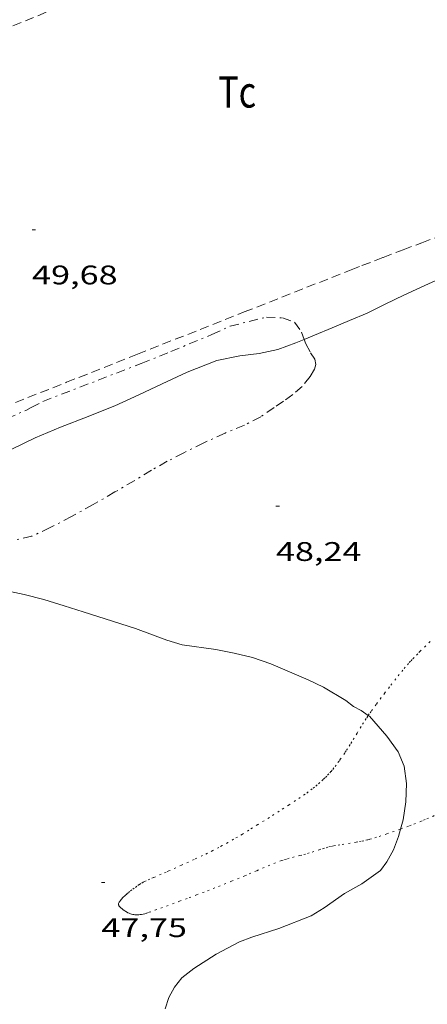
# Model space of a CAD drawing. Units: inches. Extents: x 453994 to 455009, y 4599498 to 4600017.
# Drawn here: x 454452 to 454475, y 4599762 to 4599817 of the extents above; entities that cross this region are included whole.
import ezdxf
from ezdxf.enums import TextEntityAlignment as Align

# ---------------------------------------------------------------- set-up
doc = ezdxf.new("R2010")
doc.units = ezdxf.units.IN
doc.header["$MEASUREMENT"] = 0
for name, pattern in [('PUNTOS', [0.25, 0, -0.25]), ('TRAZO_Y_PUNTO', [1, 0.5, -0.25, 0, -0.25]), ('TRAZOS', [0.75, 0.5, -0.25])]:
    doc.linetypes.add(name, pattern=pattern)
for name, color, linetype, lineweight in [('BARDISSA i BROLLA', 7, 'Continuous', 0), ('CORBA DE NIVELL', 7, 'Continuous', 0), ('COTA ALTIMETRICA', 7, 'Continuous', 0), ('LIMIT ESPLANADA DE TERRA', 7, 'Continuous', 0), ('PARCEL-LA DE CONREU', 7, 'Continuous', 0)]:
    doc.layers.add(name, color=color, linetype=linetype, lineweight=lineweight)
doc.styles.add('Style-Arial', font='ARIAL.TTF')

# ---------------------------------------------------------------- blocks, each defined once
blk = doc.blocks.new('COTA')
at = {"color": 0, "linetype": 'ByBlock', "lineweight": -2}
blk.add_line((0, 0), (0.2, 0), dxfattribs=at)

msp = doc.modelspace()

# ---------------------------------------------------------------- linework, layer by layer
at = {"layer": 'BARDISSA i BROLLA', "color": 3, "linetype": 'TRAZO_Y_PUNTO', "lineweight": 0, "extrusion": (0.05926097435717447, -0.112649757401568, 0.991866003588996), "elevation": -491185.3850738291}
msp.add_lwpolyline([(2543730.676304941, 3827899.825740906), (2543731.413023804, 3827899.825740906), (2543737.242072757, 3827899.134385605)], dxfattribs=at)
at = {"layer": 'BARDISSA i BROLLA', "color": 3, "linetype": 'TRAZO_Y_PUNTO', "lineweight": 0}
for points in [[(454458.8644269817, 4599797.947773907, 49.46507669053602), (454460.5224346585, 4599798.620762371, 49.46507669053602), (454462.8094453897, 4599799.567746487, 49.46507669053602), (454463.8154504397, 4599800.027739566, 49.45707667813281), (454465.8404574487, 4599800.537724991, 49.44107665332641), (454466.7344584706, 4599800.489718135, 49.43307664092321), (454467.4094576961, 4599800.249712641, 49.43307664092321), (454467.7954541214, 4599799.699708859, 49.43307664092321), (454467.9464090486, 4599799.291306747, 49.32784448999812)], [(454467.9464090486, 4599799.291306747, 49.32784448999812), (454468.0364495479, 4599799.04770602, 49.26507638045601), (454468.3094461623, 4599798.54570317, 49.02507600836002), (454468.5414439042, 4599798.200700875, 48.89707580990881), (454468.5914416447, 4599797.892700018, 48.71307552463521), (454468.5174395801, 4599797.635700181, 48.5370752517648), (454468.2844361307, 4599797.228701319, 48.51307521455522), (454467.8314312477, 4599796.677703901, 48.49707518974881), (454467.3194269939, 4599796.221707079, 48.41707506571681), (454466.7954233969, 4599795.854710485, 48.34507495408801), (454466.2744198804, 4599795.497713885, 48.31207490292481)], [(454451.3733920968, 4599794.880825991, 49.55307682697122), (454452.4303972031, 4599795.337818678, 49.55307682697122), (454452.7343988884, 4599795.49781662, 49.55307682697122)], [(454466.2744198804, 4599795.497713885, 48.31207490292481), (454465.5284148466, 4599794.986718752, 48.26507483005601), (454464.6224098151, 4599794.508724887, 48.2410747928464), (454463.5344047899, 4599794.06873246, 48.2410747928464), (454462.3543989162, 4599793.535740587, 48.23307478044322), (454461.2373928823, 4599792.968748182, 48.23307478044322), (454460.3163878958, 4599792.499754444, 48.22507476804001), (454459.4373828228, 4599792.010760355, 48.19307471842721), (454458.5033770043, 4599791.434766548, 48.18507470602401), (454457.4013704094, 4599790.790773911, 48.16107466881441), (454456.1853631749, 4599790.085782045, 48.15307465641121), (454454.9843563355, 4599789.429790141, 48.12907461920161), (454453.7933497241, 4599788.801798204, 48.12107460679841), (454452.7743445781, 4599788.331805207, 48.12107460679841), (454451.8713416454, 4599788.129811745, 48.13707463160481)]]:
    msp.add_polyline3d(points, dxfattribs=at)
at = {"layer": 'CORBA DE NIVELL', "color": 30, "linetype": 'Continuous', "lineweight": 0}
for points, elevation in [([(454475.9384908365, 4599802.874651997), (454474.6754844624, 4599802.292660677), (454473.4964785904, 4599801.759668796), (454472.4594731813, 4599801.258675887), (454471.4634678282, 4599800.756682668), (454470.4834631751, 4599800.343689462), (454469.5164586107, 4599799.939696173), (454468.5244539541, 4599799.528703064), (454467.9464090486, 4599799.291306747)], 49.0000759696), ([(454452.9443864441, 4599793.814812417), (454451.6233794566, 4599793.163821432)], 49.0000759696), ([(454473.3217128112, 4599772.003960378), (454473.4632566568, 4599772.51662371), (454473.6132645755, 4599773.529624142), (454473.6542723405, 4599774.544625404), (454473.5302794246, 4599775.503627832), (454473.1832849719, 4599776.305631708), (454472.562290633, 4599777.178637774), (454471.5802975327, 4599778.288646946), (454471.519159301, 4599778.331444399)], 48.0000744192), ([(454460.2051562506, 4599761.992707988), (454460.4061612666, 4599762.612707425), (454460.7171662102, 4599763.200705977), (454461.1361707902, 4599763.718703601), (454461.79417568, 4599764.228699399), (454463.0341837484, 4599765.038691246), (454464.3501910013, 4599765.725682327), (454465.0321939783, 4599765.978677544), (454466.5442000555, 4599766.470666834), (454468.3372080632, 4599767.159654298), (454469.0652126138, 4599767.610649473), (454470.1992203963, 4599768.4046421), (454471.1582260943, 4599768.959635683), (454472.2002332411, 4599769.688628908), (454472.562237505, 4599770.176626918), (454472.9262431151, 4599770.841625188), (454473.2092492824, 4599771.59662421), (454473.3217128112, 4599772.003960378)], 48.0000744192)]:
    msp.add_lwpolyline(points, dxfattribs=dict(at, elevation=elevation))
at = {"layer": 'CORBA DE NIVELL', "color": 30, "linetype": 'Continuous', "lineweight": 0, "flags": 128}
for points, elevation in [([(454467.9464090486, 4599799.291306747), (454467.4774490682, 4599799.09871034), (454466.4764447165, 4599798.729717363), (454465.4434414002, 4599798.503724851), (454464.3654388184, 4599798.383732843), (454463.0704347545, 4599798.11274225), (454461.4234272995, 4599797.466753745), (454460.0264201561, 4599796.810763327), (454458.729413479, 4599796.195772215), (454457.399406872, 4599795.596781379), (454457.1554057426, 4599795.497783076)], 49.0000759696), ([(454457.1554057426, 4599795.497783076), (454455.9093999791, 4599794.992791747), (454454.3683931133, 4599794.402802524), (454452.9443864441, 4599793.814812417)], 49.0000759696), ([(454471.519159301, 4599778.331444399), (454471.1202992628, 4599778.610650935), (454470.7063003508, 4599778.83865443), (454470.2753021333, 4599779.1616582), (454469.0303059621, 4599779.920668824), (454468.1763076579, 4599780.318675921), (454466.0893112663, 4599781.220693155), (454465.0753123196, 4599781.566701385), (454464.0513126212, 4599781.815709541), (454463.028312492, 4599782.0077176), (454461.1513116154, 4599782.275732257), (454460.3013123007, 4599782.539739117), (454458.5403143734, 4599783.172753459), (454456.8503158885, 4599783.717767128), (454455.6323169366, 4599784.104776969), (454454.5783179277, 4599784.450785504), (454453.4273187761, 4599784.797794774), (454452.3403192457, 4599785.081803462), (454450.6743193715, 4599785.438816657)], 48.0000744192)]:
    msp.add_lwpolyline(points, dxfattribs=dict(at, elevation=elevation))
at = {"layer": 'LIMIT ESPLANADA DE TERRA', "color": 7, "linetype": 'PUNTOS', "lineweight": 0}
for points in [[(454474.9733343876, 4599782.452627657, 48.15707466261282), (454474.4133294222, 4599781.912631069, 48.10307457889121), (454474.2753281686, 4599781.775631904, 48.09107456028641), (454474.0703262803, 4599781.568633138, 48.07507453548001), (454473.970325321, 4599781.462633732, 48.06907452617761), (454473.871324348, 4599781.354634317, 48.06507451997602), (454473.7653232808, 4599781.235634936, 48.06207451532481), (454473.58332139, 4599781.023635989, 48.06107451377441), (454473.4493199607, 4599780.862636756, 48.06207451532481), (454473.25131781, 4599780.619637881, 48.06507451997602), (454473.0553156395, 4599780.373638988, 48.06507451997602), (454472.7033116946, 4599779.925640963, 48.06107451377441), (454472.4423087253, 4599779.587642419, 48.05807450912321), (454472.2483064897, 4599779.332643496, 48.05507450447201), (454471.9613031237, 4599778.947645077, 48.04907449516961), (454471.6782997409, 4599778.559646622, 48.04107448276642), (454471.5792985252, 4599778.419647157, 48.03607447501441), (454471.519159301, 4599778.331444399, 48.03206523801808)], [(454471.519159301, 4599778.331444399, 48.03206523801808), (454471.489297384, 4599778.287647635, 48.03007446571201), (454471.4052963054, 4599778.162648078, 48.02207445330881), (454471.2532942714, 4599777.925648864, 48.00307442385121), (454471.1222924826, 4599777.716649534, 47.98307439284322), (454470.8972893415, 4599777.348650671, 47.94607433547841), (454470.7282869853, 4599777.072651525, 47.91907429361762), (454470.6022852193, 4599776.86565216, 47.90107426571042), (454470.5062838945, 4599776.710652648, 47.89007424865601), (454470.3592819138, 4599776.479653405, 47.8780742300512), (454470.2852809266, 4599776.364653789, 47.87507422540001), (454470.2092799437, 4599776.250654189, 47.87307422229921), (454469.9782770134, 4599775.911655416, 47.87207422074881), (454469.890275921, 4599775.785655889, 47.87207422074881), (454469.731274028, 4599775.568656758, 47.87307422229921), (454469.6072726217, 4599775.408657451, 47.87307422229921), (454469.5112715851, 4599775.291657997, 47.87307422229921), (454469.4372708103, 4599775.204658425, 47.87407422384961), (454469.3232696623, 4599775.076659091, 47.87307422229921), (454469.2042685294, 4599774.9516598, 47.87307422229921), (454469.1052676247, 4599774.852660398, 47.87307422229921), (454469.0102667946, 4599774.762660979, 47.87207422074881), (454468.8292652696, 4599774.598662098, 47.87107421919841), (454468.6672639714, 4599774.460663114, 47.87007421764802), (454468.5232628528, 4599774.342664024, 47.86907421609761), (454468.3952618956, 4599774.242664839, 47.86907421609761), (454468.1682602462, 4599774.071666297, 47.86707421299682), (454467.9942590356, 4599773.947667425, 47.86707421299682), (454467.7312572469, 4599773.765669137, 47.86607421144641), (454467.4642554824, 4599773.587670888, 47.86507420989601), (454467.1022531229, 4599773.350673267, 47.86507420989601), (454466.5562496132, 4599772.999676866, 47.86507420989601), (454466.0072461443, 4599772.654680497, 47.86507420989601), (454465.3572420636, 4599772.249684799, 47.86607421144641), (454464.868239014, 4599771.947688042, 47.86807421454721), (454464.5012367454, 4599771.723690479, 47.87007421764802), (454464.2232350624, 4599771.558692333, 47.87107421919841), (454464.0142338051, 4599771.435693728, 47.87207422074881), (454463.6992319511, 4599771.255695839, 47.87207422074881), (454463.3802301211, 4599771.079697987, 47.87307422229921), (454463.1992291044, 4599770.98269921, 47.87307422229921), (454462.8562272373, 4599770.806701539, 47.87207422074881), (454462.5542256309, 4599770.656703599, 47.87007421764802), (454462.2882242473, 4599770.528705418, 47.86707421299682), (454461.8202218677, 4599770.310708632, 47.86207420524481), (454461.1152183543, 4599769.991713485, 47.85507419439202), (454460.4102148408, 4599769.67271834, 47.84907418508962), (454460.2522140648, 4599769.602719431, 47.84907418508962), (454459.9752127324, 4599769.483721348, 47.85307419129121), (454459.5572107565, 4599769.308724249, 47.85907420059361), (454459.3482097572, 4599769.219725695, 47.86007420214401), (454459.1412087306, 4599769.126727124, 47.85707419749281), (454459.0532082678, 4599769.083727723, 47.85407419284161), (454458.9782078558, 4599769.044728233, 47.85107418819041), (454458.8502070882, 4599768.969729086, 47.84507417888801), (454458.7562064797, 4599768.908729706, 47.83907416958561), (454458.6172055357, 4599768.812730612, 47.83207415873281), (454458.4762045356, 4599768.709731521, 47.82507414788001), (454458.3492036103, 4599768.613732337, 47.82007414012801)], [(454473.3217128112, 4599772.003960378, 47.850439331819), (454473.3432526391, 4599772.011623837, 47.85107418819041), (454473.8172546942, 4599772.18562051, 47.86507420989601), (454474.0612557704, 4599772.277618802, 47.87207422074881), (454474.4252574199, 4599772.420616262, 47.88207423625281), (454474.6062582695, 4599772.495615005, 47.88607424245441), (454474.7872591268, 4599772.571613749, 47.88907424710561), (454475.1102606974, 4599772.712611516, 47.89207425175682), (454475.3912620967, 4599772.839609581, 47.8930742533072), (454475.6362633415, 4599772.953607899, 47.8930742533072), (454475.8482644593, 4599773.057606452, 47.89207425175682), (454476.0322654502, 4599773.1506052, 47.89107425020642), (454476.192266328, 4599773.233604115, 47.89007424865601), (454476.3312671126, 4599773.308603177, 47.89007424865601), (454476.5722685182, 4599773.444601559, 47.88907424710561), (454476.7502695984, 4599773.550600372, 47.88807424555521), (454476.8822704252, 4599773.632599498, 47.88807424555521), (454477.0782716927, 4599773.759598208, 47.88807424555521), (454477.2712729935, 4599773.891596949, 47.88907424710561)], [(454458.3492036103, 4599768.613732337, 47.82007414012801), (454458.2362027825, 4599768.527733061, 47.81507413237601), (454458.1392020403, 4599768.449733676, 47.81107412617441), (454458.0562013881, 4599768.380734199, 47.80807412152321), (454457.9862008168, 4599768.319734635, 47.80507411687201), (454457.9262003216, 4599768.266735008, 47.80207411222081), (454457.8761998799, 4599768.218735313, 47.80007410912002), (454457.7951991245, 4599768.135735799, 47.7960741029184), (454457.7391985673, 4599768.073736128, 47.7930740982672), (454457.7011981519, 4599768.026736342, 47.79107409516642), (454457.6501975416, 4599767.956736621, 47.78807409051522), (454457.6271972404, 4599767.921736742, 47.78607408741441), (454457.6071969438, 4599767.886736839, 47.78507408586402), (454457.5961967143, 4599767.85873688, 47.78407408431361), (454457.5931965048, 4599767.83173686, 47.78307408276321), (454457.5951963106, 4599767.805736804, 47.78207408121282), (454457.6021961318, 4599767.780736713, 47.7810740796624), (454457.6121959651, 4599767.7567366, 47.78007407811201), (454457.6251958108, 4599767.733736466, 47.77907407656162), (454457.6391956732, 4599767.712736326, 47.77907407656162), (454457.6711954193, 4599767.672736022, 47.77707407346081), (454457.7041951973, 4599767.636735716, 47.77607407191041), (454457.7361950117, 4599767.605735424, 47.77507407036001), (454457.7991947072, 4599767.552734865, 47.77407406880961), (454457.8991942931, 4599767.477733989, 47.77107406415841), (454457.9501941067, 4599767.442733549, 47.77007406260802), (454458.0001939338, 4599767.409733118, 47.76907406105762), (454458.0401938061, 4599767.384732775, 47.76807405950721), (454458.1191936024, 4599767.34173211, 47.76607405640641), (454458.1931934666, 4599767.308731497, 47.76507405485601), (454458.2631933856, 4599767.283730927, 47.76407405330561), (454458.3291933361, 4599767.263730395, 47.76307405175521), (454458.3901933245, 4599767.249729911, 47.76107404865441), (454458.44919334, 4599767.239729447, 47.76107404865441), (454458.5031933706, 4599767.232729027, 47.76007404710401), (454458.5551934209, 4599767.228728627, 47.75907404555361), (454458.6511935621, 4599767.227727897, 47.75707404245281), (454458.7341937136, 4599767.23072727, 47.7560740409024), (454458.8071938875, 4599767.23872673, 47.75507403935201), (454458.871194055, 4599767.247726258, 47.75407403780162), (454458.9811943849, 4599767.268725456, 47.75207403470081), (454459.0631946637, 4599767.288724865, 47.75007403160001), (454459.184195117, 4599767.323724001, 47.74807402849921), (454459.3021956034, 4599767.363723168, 47.74507402384801), (454460.2701997597, 4599767.713716365, 47.72007398508801), (454460.9962028961, 4599767.978711268, 47.70107395563041), (454461.5402052721, 4599768.180707454, 47.68507393082401), (454461.9482070731, 4599768.334704597, 47.6740739137696), (454462.5572097928, 4599768.568700339, 47.65707388741282), (454463.1642125549, 4599768.808696105, 47.64107386260641), (454463.9032159541, 4599769.105690958, 47.62307383469921), (454464.6412193594, 4599769.403685821, 47.60907381299361), (454464.8842204949, 4599769.503684131, 47.60607380834241), (454465.3092225196, 4599769.683681187, 47.6040738052416), (454465.9452255542, 4599769.953676779, 47.60607380834241), (454466.2652270443, 4599770.084674554, 47.60807381144322), (454466.587228492, 4599770.209672305, 47.60907381299361), (454466.6812288957, 4599770.243671644, 47.60907381299361), (454466.8592296193, 4599770.302670386, 47.60907381299361), (454467.0162302193, 4599770.349669266, 47.61007381454401), (454467.2942312194, 4599770.424667274, 47.61007381454401), (454467.7132326734, 4599770.530664259, 47.61407382074562), (454467.9222334146, 4599770.585662758, 47.61807382694721), (454468.1292341756, 4599770.643661278, 47.62507383780001), (454468.3902351873, 4599770.723659421, 47.63707385640481), (454468.7812367267, 4599770.846656646, 47.6590738905136), (454468.9772374859, 4599770.906655251, 47.67107390911841), (454469.1732382374, 4599770.965653855, 47.68107392462242), (454469.3222387795, 4599771.006652788, 47.68807393547521), (454469.4622392469, 4599771.039651778, 47.69507394632801), (454469.5952396732, 4599771.068650813, 47.70207395718082), (454469.8452404174, 4599771.11564899, 47.71407397578562), (454470.0652410316, 4599771.151647375, 47.72407399128962), (454470.8382431178, 4599771.268641693, 47.76007404710401), (454471.0302436659, 4599771.301640286, 47.76907406105762), (454471.1732441001, 4599771.329639245, 47.77507407036001), (454471.387244796, 4599771.377637696, 47.78407408431361), (454471.4932451652, 4599771.404636933, 47.78907409206561), (454471.5992455496, 4599771.433636175, 47.7930740982672), (454471.8802466227, 4599771.517634172, 47.80407411532161), (454472.1242475776, 4599771.593632437, 47.81307412927521), (454472.5502493003, 4599771.733629423, 47.82707415098081), (454472.8682506203, 4599771.84262718, 47.83707416648482), (454473.3217128112, 4599772.003960378, 47.850439331819)]]:
    msp.add_polyline3d(points, dxfattribs=at)
at = {"layer": 'PARCEL-LA DE CONREU', "color": 7, "linetype": 'TRAZOS', "lineweight": 0}
for points in [[(454453.5625672877, 4599817.522844486, 49.56907685177761), (454447.3275382426, 4599814.968887834, 49.60107690139041)], [(454451.1513964342, 4599795.497828631, 49.38007655875201), (454454.6984126014, 4599796.903803899, 49.40407659596162), (454458.6634306535, 4599798.472776247, 49.42807663317122), (454464.6114577058, 4599800.822734759, 49.46207668588482), (454470.5614847385, 4599803.169693252, 49.49707674014881), (454471.1704874961, 4599803.408689003, 49.50107674635041), (454472.3524927885, 4599803.864680741, 49.50807675720321), (454473.462497719, 4599804.287672974, 49.51407676650561), (454474.5045023011, 4599804.678665673, 49.51907677425761), (454476.461510859, 4599805.406651954, 49.52907678976162)]]:
    msp.add_polyline3d(points, dxfattribs=at)

# ---------------------------------------------------------------- block references
at = {"layer": 'COTA ALTIMETRICA', "color": 7, "linetype": 'Continuous', "lineweight": 0, "xscale": 1.000001550400009, "yscale": 1.000001550399986, "zscale": 1.0000015504, "rotation": 359.9995652666707}
for p in [(454452.7784741643, 4599805.409831654, 49.67807702077122), (454466.3723782933, 4599789.996704612, 48.24007479129601), (454456.6452041552, 4599769.033745917, 47.75207403470081)]:
    msp.add_blockref('COTA', p, dxfattribs=at)

# ---------------------------------------------------------------- texts
at = {"layer": 'COTA ALTIMETRICA', "color": 7, "linetype": 'Continuous', "lineweight": 0, "style": 'Style-Arial', "width": 1.333331428571429}
for s, p in [('49,68', (454452.7784589892, 4599803.409828554, 49.67807702077122)), ('48,24', (454466.3723631182, 4599787.996701512, 48.24007479129601)), ('47,75', (454456.6451889801, 4599767.033742816, 47.75207403470081))]:
    msp.add_text(s, height=1.05000162792, rotation=359.99956526667, dxfattribs=at).set_placement(p, align=Align.TOP_LEFT)
at = {"layer": 'PARCEL-LA DE CONREU', "color": 3, "linetype": 'Continuous', "lineweight": 0, "style": 'Style-Arial', "width": 0.7999979428594939}
msp.add_text('Tc', height=1.750004713203101, rotation=359.99956526667, dxfattribs=at).set_placement((454464.2105147655, 4599813.087757817, 50.15807776496321), align=Align.MIDDLE_CENTER)

doc.saveas('drawing.dxf')
